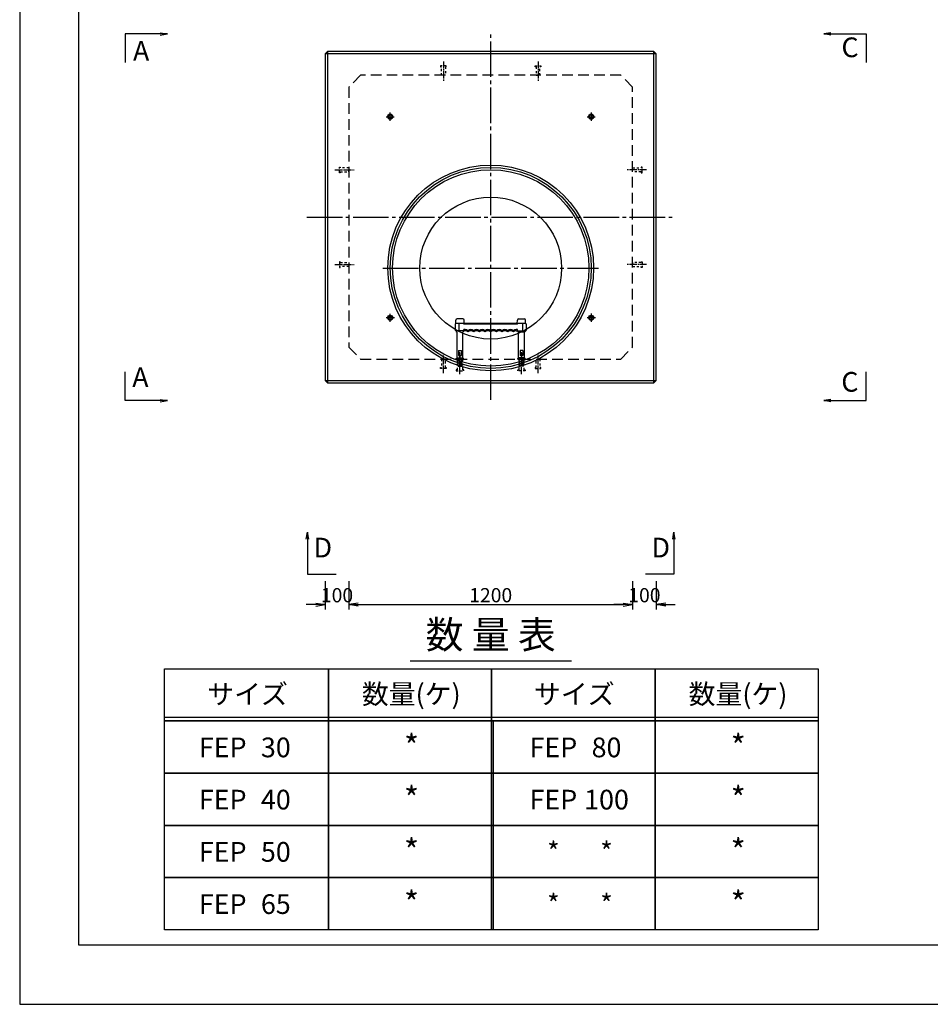
# Model space of a CAD drawing. Units: millimetres. Extents: x -2708 to 11089, y -5451 to 2245.
# Drawn here: x 589 to 4440, y -5451 to -1289 of the extents above; entities that cross this region are included whole.
import ezdxf
from ezdxf.enums import TextEntityAlignment as Align

# ---------------------------------------------------------------- set-up
doc = ezdxf.new("R2010")
doc.units = ezdxf.units.MM
doc.header["$LTSCALE"] = 15
for name, pattern in [('一点鎖線(短)', [13, 10, -1, 1, -1]), ('破線', [4.5, 3, -1.5]), ('破線(短)', [4, 2, -2])]:
    doc.linetypes.add(name, pattern=pattern)
doc.layers.get('Defpoints').update_dxf_attribs({"color": 8})
for name, color, linetype in [('00枠', 4, 'Continuous'), ('01構造物', 6, 'Continuous'), ('02補助線', 4, 'Continuous'), ('04文字', 7, 'Continuous')]:
    doc.layers.add(name, color=color, linetype=linetype)
doc.styles.add('_Gothic_', font='txt', dxfattribs={"height": 1})
doc.styles.add('ゴシック', font='txt')
doc.dimstyles.new('15', dxfattribs={"dimscale": 15, "dimtxt": 3, "dimasz": 2, "dimexe": 1, "dimexo": 2.5, "dimgap": 0.2, "dimtad": 1, "dimdec": 0, "dimzin": 0, "dimdsep": 46, "dimtxsty": 'ゴシック', "dimblk": 'OPEN', "dimcen": 0.09, "dimaunit": 1, "dimazin": 0, "dimtfac": 1, "dimtdec": 0, "dimtix": 1, "dimtofl": 0, "dimtmove": 2, "dimatfit": 0, "dimldrblk": 'OPEN', "dimfxl": 13, "dimfxlon": 1, "dimtolj": 1, "dimtzin": 0, "dimlwe": -1, "dimarcsym": 0})
doc.dimstyles.new('20', dxfattribs={"dimscale": 20, "dimtxt": 3, "dimasz": 2, "dimexe": 1, "dimexo": 2.5, "dimgap": 0.5, "dimtad": 1, "dimdec": 0, "dimzin": 0, "dimdsep": 46, "dimtxsty": 'ゴシック', "dimblk": 'OPEN', "dimcen": 0.09, "dimaunit": 1, "dimazin": 0, "dimtfac": 1, "dimtdec": 0, "dimtix": 1, "dimtofl": 0, "dimtmove": 2, "dimatfit": 0, "dimldrblk": 'OPEN', "dimfxl": 13, "dimfxlon": 1, "dimtolj": 1, "dimtzin": 0, "dimlwe": -1, "dimarcsym": 0})

# ---------------------------------------------------------------- blocks, each defined once
blk = doc.blocks.new('_Open')
at = {"color": 0, "linetype": 'ByBlock', "lineweight": -2}
for p, q in [((-1, 0.17), (0, 0)), ((-1, -0.17), (0, 0)), ((0, 0), (-1, 0))]:
    blk.add_line(p, q, dxfattribs=at)
blk = doc.blocks.new('*D132')
at = {"layer": 'Defpoints', "color": 0, "transparency": 16777216}
for p, q in [((1881.2, -3661.9), (1881.2, -3781.9)), ((1981.2, -3661.9), (1981.2, -3781.9))]:
    blk.add_line(p, q, dxfattribs=at)
at = {"layer": 'Defpoints', "color": 0, "lineweight": -2, "transparency": 16777216}
for p, q in [((1841.2, -3761.9), (1801.2, -3761.9)), ((2021.2, -3761.9), (2061.2, -3761.9))]:
    blk.add_line(p, q, dxfattribs=at)
at = {"layer": 'Defpoints', "color": 0, "transparency": 16777216}
for p in [(1981.2, -2674), (1881.2, -2814), (1981.2, -3761.9)]:
    blk.add_point(p, dxfattribs=at)
at = {"layer": 'Defpoints', "color": 0, "lineweight": -2, "transparency": 16777216, "xscale": 40, "yscale": 40, "zscale": 40}
blk.add_blockref('_Open', (1881.2, -3761.9), dxfattribs=at)
at = {"layer": 'Defpoints', "color": 0, "lineweight": -2, "transparency": 16777216, "xscale": 40, "yscale": 40, "zscale": 40, "rotation": 180}
blk.add_blockref('_Open', (1981.2, -3761.9), dxfattribs=at)
at = {"layer": 'Defpoints', "color": 0, "transparency": 16777216, "insert": (1931.2, -3721.9), "char_height": 60, "attachment_point": 5, "style": 'ゴシック'}
blk.add_mtext('\\A1;100', dxfattribs=at)
blk = doc.blocks.new('*D133')
at = {"layer": 'Defpoints', "color": 0, "transparency": 16777216}
for p, q in [((1981.2, -3661.9), (1981.2, -3781.9)), ((3181.2, -3661.9), (3181.2, -3781.9))]:
    blk.add_line(p, q, dxfattribs=at)
at = {"layer": 'Defpoints', "color": 0, "lineweight": -2, "transparency": 16777216}
blk.add_line((2021.2, -3761.9), (3141.2, -3761.9), dxfattribs=at)
at = {"layer": 'Defpoints', "color": 0, "transparency": 16777216}
for p in [(1981.2, -2674), (3181.2, -2674), (3181.2, -3761.9)]:
    blk.add_point(p, dxfattribs=at)
at = {"layer": 'Defpoints', "color": 0, "lineweight": -2, "transparency": 16777216, "xscale": 40, "yscale": 40, "zscale": 40, "rotation": 180}
blk.add_blockref('_Open', (1981.2, -3761.9), dxfattribs=at)
at = {"layer": 'Defpoints', "color": 0, "lineweight": -2, "transparency": 16777216, "xscale": 40, "yscale": 40, "zscale": 40}
blk.add_blockref('_Open', (3181.2, -3761.9), dxfattribs=at)
at = {"layer": 'Defpoints', "color": 0, "transparency": 16777216, "insert": (2581.2, -3721.9), "char_height": 60, "attachment_point": 5, "style": 'ゴシック'}
blk.add_mtext('\\A1;1200', dxfattribs=at)
blk = doc.blocks.new('*D134')
at = {"layer": 'Defpoints', "color": 0, "transparency": 16777216}
for p, q in [((3181.2, -3661.9), (3181.2, -3781.9)), ((3281.2, -3661.9), (3281.2, -3781.9))]:
    blk.add_line(p, q, dxfattribs=at)
at = {"layer": 'Defpoints', "color": 0, "lineweight": -2, "transparency": 16777216}
for p, q in [((3141.2, -3761.9), (3101.2, -3761.9)), ((3321.2, -3761.9), (3361.2, -3761.9))]:
    blk.add_line(p, q, dxfattribs=at)
at = {"layer": 'Defpoints', "color": 0, "transparency": 16777216}
for p in [(3181.2, -2674), (3281.2, -2814), (3281.2, -3761.9)]:
    blk.add_point(p, dxfattribs=at)
at = {"layer": 'Defpoints', "color": 0, "lineweight": -2, "transparency": 16777216, "xscale": 40, "yscale": 40, "zscale": 40}
blk.add_blockref('_Open', (3181.2, -3761.9), dxfattribs=at)
at = {"layer": 'Defpoints', "color": 0, "lineweight": -2, "transparency": 16777216, "xscale": 40, "yscale": 40, "zscale": 40, "rotation": 180}
blk.add_blockref('_Open', (3281.2, -3761.9), dxfattribs=at)
at = {"layer": 'Defpoints', "color": 0, "transparency": 16777216, "insert": (3231.2, -3721.9), "char_height": 60, "attachment_point": 5, "style": 'ゴシック'}
blk.add_mtext('\\A1;100', dxfattribs=at)
blk = doc.blocks.new('STEP_T')
at = {"layer": '02補助線', "linetype": '一点鎖線(短)', "ltscale": 0.2}
for p, q in [((26.2, 130), (-26.2, 130)), ((26.2, -130), (-26.2, -130))]:
    blk.add_line(p, q, dxfattribs=at)
at = {"layer": '02補助線', "linetype": '破線(短)', "ltscale": 0.75}
for p, q in [((-2, 137), (0, 138)), ((-2, 138), (-2, 122)), ((-2, 123), (0, 122)), ((-2, -123), (0, -122)), ((-2, -138), (-2, -122)), ((-2, -137), (0, -138))]:
    blk.add_line(p, q, dxfattribs=at)
at = {"layer": '02補助線', "color": 0, "linetype": '破線(短)', "ltscale": 0.75}
for p, q in [((0, 145.5), (3, 145.5)), ((0, 114.5), (0, 145.5)), ((3, 145.5), (3, 114.5)), ((3, 145.5), (6, 142.5)), ((6, 142.5), (6, 117.5)), ((16, 135.9), (16, 124.1)), ((36, 135.9), (16, 135.9)), ((36, 135.9), (36, 124.1)), ((0, 114.5), (3, 114.5)), ((3, 114.5), (6, 117.5)), ((36, 124.1), (16, 124.1)), ((0, -114.5), (3, -114.5)), ((0, -114.5), (0, -145.5)), ((3, -145.5), (3, -114.5)), ((3, -114.5), (6, -117.5)), ((6, -142.5), (6, -117.5)), ((16, -135.9), (16, -124.1)), ((36, -124.1), (16, -124.1)), ((36, -135.9), (36, -124.1)), ((0, -145.5), (3, -145.5)), ((3, -145.5), (6, -142.5)), ((36, -135.9), (16, -135.9))]:
    blk.add_line(p, q, dxfattribs=at)
at = {"layer": '02補助線', "color": 0, "linetype": 'ByBlock', "ltscale": 0.5}
for p, q in [((6, 142.5), (114, 142.5)), ((6, 117.5), (114, 117.5)), ((6, -117.5), (114, -117.5)), ((6, -142.5), (114, -142.5))]:
    blk.add_line(p, q, dxfattribs=at)
at = {"layer": '02補助線', "color": 0, "linetype": 'ByBlock', "ltscale": 0.75}
for p, q in [((117, 145.5), (114, 142.5)), ((120, 145.5), (117, 145.5)), ((120, 108), (120, 148)), ((150, 134.2), (120, 134.2)), ((148, 150), (122, 150)), ((150, 113), (150, 147.7)), ((150, 147.7), (165.2, 147.2)), ((170, 117.8), (170, 142.2)), ((117, 114.5), (114, 117.5)), ((120, 114.5), (117, 114.5)), ((120, 113), (125, 113)), ((147.6, 113), (150, 113)), ((150, 112.3), (165.2, 112.8)), ((117, -114.5), (114, -117.5)), ((114, -142.5), (114, -117.5)), ((117, -145.5), (117, -114.5)), ((120, -114.5), (117, -114.5)), ((120, -108), (120, -148)), ((120, -113), (125, -113)), ((125, -113), (125, -108)), ((147.6, -113), (150, -113)), ((150, -112.3), (165.2, -112.8)), ((150, -148), (150, -113)), ((170, -117.8), (170, -142.2)), ((117, -145.5), (114, -142.5)), ((120, -145.5), (117, -145.5)), ((150, -134.2), (120, -134.2)), ((148, -150), (122, -150)), ((150, -147.7), (165.2, -147.2))]:
    blk.add_line(p, q, dxfattribs=at)
at = {"layer": '02補助線', "color": 0, "ltscale": 0.75}
for p, q in [((147.6, -113), (147.6, 113)), ((150, -113), (150, 113))]:
    blk.add_line(p, q, dxfattribs=at)
at = {"layer": '02補助線', "color": 0, "ltscale": 0.5, "flags": 128}
for points in [[(120, -108, 0.162278), (117.6, -100.8, -0.333333), (117.6, -91.2, 0.333333), (117.6, -76.8, -0.333333), (117.6, -67.2, 0.333333), (117.6, -52.8, -0.333333), (117.6, -43.2, 0.333333), (117.6, -28.8, -0.333333), (117.6, -19.2, 0.333333), (117.6, -4.8, -0.333333), (117.6, 4.8, 0.333333), (117.6, 19.2, -0.333333), (117.6, 28.8, 0.333333), (117.6, 43.2, -0.333333), (117.6, 52.8, 0.333333), (117.6, 67.2, -0.333333), (117.6, 76.8, 0.333333), (117.6, 91.2, -0.333333), (117.6, 100.8, 0.162278), (120, 108)], [(125, -108, 0.162278), (121.6, -97.8, -0.333333), (121.6, -94.2, 0.333333), (121.6, -73.8, -0.333333), (121.6, -70.2, 0.333333), (121.6, -49.8, -0.333333), (121.6, -46.2, 0.333333), (121.6, -25.8, -0.333333), (121.6, -22.2, 0.333333), (121.6, -1.8, -0.333333), (121.6, 1.8, 0.333333), (121.6, 22.2, -0.333333), (121.6, 25.8, 0.333333), (121.6, 46.2, -0.333333), (121.6, 49.8, 0.333333), (121.6, 70.2, -0.333333), (121.6, 73.8, 0.333333), (121.6, 94.2, -0.333333), (121.6, 97.8, 0.162278), (125, 108, 0.162278)]]:
    blk.add_lwpolyline(points, format="xyb", dxfattribs=at)
at = {"layer": '02補助線', "color": 0, "linetype": 'ByBlock', "ltscale": 0.75}
blk.add_lwpolyline([(121.6, 97.8, 0.162278), (125, 108), (125, 113)], format="xyb", dxfattribs=at)
for centre, radius, start, end in [((122, 148), 2, 90, 180), ((148, 148), 2, 0, 90), ((165, 142.2), 5, 0, 87.9955), ((165, 117.8), 5, 272.0045, 0), ((165, -117.8), 5, 0, 87.9955), ((122, -148), 2, 180, 270), ((148, -148), 2, 270, 0), ((165, -142.2), 5, 272.0045, 0)]:
    blk.add_arc(centre, radius, start, end, dxfattribs=at)
at = {"layer": 'Defpoints', "linetype": '破線(短)', "ltscale": 0.75}
for p, q in [((-30, 137), (-28.5, 138)), ((-30, 137), (-30, 123)), ((-30, 137), (-2, 137)), ((-28.5, 138), (-28.5, 122)), ((-28.5, 138), (0, 138)), ((-30, 123), (-28.5, 122)), ((-30, 123), (-2, 123)), ((-28.5, 122), (0, 122)), ((-30, -123), (-28.5, -122)), ((-30, -137), (-30, -123)), ((-30, -123), (-2, -123)), ((-28.5, -138), (-28.5, -122)), ((-28.5, -122), (0, -122)), ((-30, -137), (-28.5, -138)), ((-30, -137), (-2, -137)), ((-28.5, -138), (0, -138))]:
    blk.add_line(p, q, dxfattribs=at)
blk.add_point((0, 0), dxfattribs=at)
blk = doc.blocks.new('M16')
at = {"layer": '02補助線', "linetype": '一点鎖線(短)', "ltscale": 0.2}
blk.add_line((-63.4, 0), (29.4, 0), dxfattribs=at)
at = {"layer": '02補助線', "color": 0, "linetype": '破線(短)', "lineweight": -2, "ltscale": 0.3}
blk.add_lwpolyline([(-45.5, 10.9), (-45.5, 16), (-50, 16), (-50, -16), (-45.5, -16), (-45.5, -10.9)], dxfattribs=at)
at = {"layer": '02補助線', "color": 0, "linetype": '破線(短)', "ltscale": 0.3}
blk.add_lwpolyline([(-45.5, 10.9), (0, 10.9), (0, -10.9), (-45.5, -10.9)], dxfattribs=at)
blk = doc.blocks.new('M12')
at = {"linetype": '一点鎖線(短)', "ltscale": 0.2}
blk.add_line((-58.9, 0), (22.9, 0), dxfattribs=at)
at = {"color": 0, "linetype": '破線(短)', "lineweight": -2, "ltscale": 0.3}
for points in [[(-36, -8.2), (-36, -12), (-40, -12), (-40, 12), (-36, 12), (-36, 8.2)], [(-36, -8.2), (0, -8.2), (0, 8.2), (-36, 8.2)]]:
    blk.add_lwpolyline(points, dxfattribs=at)
blk = doc.blocks.new('M16T')
at = {"layer": '02補助線', "linetype": '一点鎖線(短)', "ltscale": 0.1}
for p, q in [((-17.5, 0), (17.5, 0)), ((0, -17.5), (0, 17.5))]:
    blk.add_line(p, q, dxfattribs=at)
at = {"layer": '02補助線', "color": 0, "linetype": 'ByBlock', "ltscale": 0.4}
blk.add_circle((0, 0), 10.9, dxfattribs=at)
at = {"layer": '02補助線', "color": 0, "linetype": 'ByBlock', "ltscale": 0.3}
blk.add_circle((0, 0), 8, dxfattribs=at)

msp = doc.modelspace()

# ---------------------------------------------------------------- linework, layer by layer
at = {"layer": '00枠', "linetype": 'Continuous'}
for p, q in [((2239.9, -3999.1), (2922.6, -3999.6)), ((10839.2, -5201.3), (839.2, -5201.3))]:
    msp.add_line(p, q, dxfattribs=at)
at = {"layer": '00枠'}
for p, q in [((1202, -4236.8), (3965.6, -4236.8)), ((2592.2, -4253.5), (2592.2, -5136.5))]:
    msp.add_line(p, q, dxfattribs=at)
for points in [[(589.2, -5451.3), (11089.2, -5451.3), (11089.2, 1973.7), (589.2, 1973.7)], [(1202, -4032.7), (1894.5, -4032.7), (1894.5, -4253.5), (1202, -4253.5)], [(1894.5, -4032.7), (2583.8, -4032.7), (2583.8, -4253.5), (1894.5, -4253.5)], [(2583.8, -4032.7), (3276.2, -4032.7), (3276.2, -4253.5), (2583.8, -4253.5)], [(3276.2, -4032.7), (3965.6, -4032.7), (3965.6, -4253.5), (3276.2, -4253.5)], [(1202, -4253.5), (1894.5, -4253.5), (1894.5, -4474.2), (1202, -4474.2)], [(1894.5, -4253.5), (2583.8, -4253.5), (2583.8, -4474.2), (1894.5, -4474.2)], [(2583.8, -4253.5), (3276.2, -4253.5), (3276.2, -4474.2), (2583.8, -4474.2)], [(3276.2, -4253.5), (3965.6, -4253.5), (3965.6, -4474.2), (3276.2, -4474.2)], [(1202, -4474.2), (1894.5, -4474.2), (1894.5, -4695), (1202, -4695)], [(1894.5, -4474.2), (2583.8, -4474.2), (2583.8, -4695), (1894.5, -4695)], [(2583.8, -4474.2), (3276.2, -4474.2), (3276.2, -4695), (2583.8, -4695)], [(3276.2, -4474.2), (3965.6, -4474.2), (3965.6, -4695), (3276.2, -4695)], [(1202, -4695), (1894.5, -4695), (1894.5, -4915.8), (1202, -4915.8)], [(1894.5, -4695), (2583.8, -4695), (2583.8, -4915.8), (1894.5, -4915.8)], [(2583.8, -4695), (3276.2, -4695), (3276.2, -4915.8), (2583.8, -4915.8)], [(3276.2, -4695), (3965.6, -4695), (3965.6, -4915.8), (3276.2, -4915.8)], [(1202, -4915.8), (1894.5, -4915.8), (1894.5, -5136.5), (1202, -5136.5)], [(1894.5, -4915.8), (2583.8, -4915.8), (2583.8, -5136.5), (1894.5, -5136.5)], [(2583.8, -4915.8), (3276.2, -4915.8), (3276.2, -5136.5), (2583.8, -5136.5)], [(3276.2, -4915.8), (3965.6, -4915.8), (3965.6, -5136.5), (3276.2, -5136.5)]]:
    msp.add_lwpolyline(points, close=True, dxfattribs=at)
at = {"layer": '00枠', "linetype": 'Continuous'}
msp.add_lwpolyline([(839.2, -5201.3), (839.2, 597.9), (839.2, 1723.7)], dxfattribs=at)
at = {"layer": '01構造物'}
for p, q in [((1891.2, -1424), (1881.2, -1434)), ((1891.2, -1424), (1881.2, -1434)), ((1881.2, -1434), (1881.2, -2814)), ((3271.2, -1424), (1891.2, -1424)), ((3281.2, -1434), (3271.2, -1424)), ((3281.2, -2814), (3281.2, -1434)), ((1881.2, -2814), (1891.2, -2824)), ((1891.2, -2824), (3271.2, -2824)), ((3271.2, -2824), (3281.2, -2814))]:
    msp.add_line(p, q, dxfattribs=at)
at = {"layer": '01構造物', "linetype": 'ByBlock'}
for centre, radius in [((2581.2, -2338.5), 435), ((2581.2, -2339), 300)]:
    msp.add_circle(centre, radius, dxfattribs=at)
at = {"layer": '01構造物'}
msp.add_circle((2581.2, -2339), 300, dxfattribs=at)
at = {"layer": '02補助線', "linetype": '一点鎖線(短)'}
for p, q in [((2581.2, -2896), (2581.2, -1352.1)), ((1803.8, -2124), (3358.7, -2124)), ((2125.5, -2339), (3036.9, -2339))]:
    msp.add_line(p, q, dxfattribs=at)
at = {"layer": '02補助線'}
for p, q in [((3281.2, -1434), (1881.2, -1434)), ((1891.2, -1424), (1891.2, -2824)), ((3271.2, -2824), (3271.2, -1424)), ((2581.2, -2124), (2581.2, -2124)), ((1881.2, -2814), (3281.2, -2814))]:
    msp.add_line(p, q, dxfattribs=at)
at = {"layer": '02補助線', "linetype": '破線'}
for p, q in [((2031.2, -1524), (1981.2, -1574)), ((3131.2, -1524), (2031.2, -1524)), ((3181.2, -1574), (3131.2, -1524)), ((1981.2, -1574), (1981.2, -2674)), ((3181.2, -2674), (3181.2, -1574)), ((1981.2, -2674), (2031.2, -2724)), ((3131.2, -2724), (3181.2, -2674)), ((2031.2, -2724), (3131.2, -2724))]:
    msp.add_line(p, q, dxfattribs=at)
at = {"layer": '02補助線'}
for radius in [425, 415]:
    msp.add_circle((2581.2, -2338.5), radius, dxfattribs=at)

# ---------------------------------------------------------------- block references
at = {"layer": '02補助線', "xscale": -1}
for name, p, rotation in [('M12', (2381.2, -1524), 90), ('M12', (1981.2, -2324), 180), ('M16', (2711.2, -2724), 270), ('M12', (2781.2, -2724), 270)]:
    msp.add_blockref(name, p, dxfattribs=dict(at, rotation=rotation))
at = {"layer": '02補助線'}
for name, p, rotation in [('M12', (2781.2, -1524), 270), ('M12', (3181.2, -2324), 180), ('STEP_T', (2581.2, -2724), 90), ('M12', (2381.2, -2724), 90), ('M16', (2451.2, -2724), 90)]:
    msp.add_blockref(name, p, dxfattribs=dict(at, rotation=rotation))
at = {"layer": '02補助線', "linetype": 'ByBlock'}
msp.add_blockref('M16T', (2156.2, -1699), dxfattribs=at)
for p, rotation in [((3006.2, -1699), 270), ((2156.2, -2549), 90), ((3006.2, -2549), 180)]:
    msp.add_blockref('M16T', p, dxfattribs=dict(at, rotation=rotation))
at = {"layer": '02補助線'}
msp.add_blockref('M12', (1981.2, -1924), dxfattribs=at)
at = {"layer": '02補助線', "xscale": -1}
msp.add_blockref('M12', (3181.2, -1924), dxfattribs=at)

# ---------------------------------------------------------------- texts
at = {"layer": '02補助線', "style": 'ゴシック'}
for s, p in [('C', (4100.8, -1416.6)), ('A', (1102.8, -1431.8)), ('A', (1099.7, -2811.3)), ('C', (4100.1, -2830.8)), ('D', (1871.4, -3531.5)), ('D', (3300.5, -3531.5))]:
    msp.add_text(s, height=83.3, dxfattribs=at).set_placement(p, align=Align.MIDDLE)
at = {"layer": '04文字', "color": 7, "lineweight": -3, "style": '_Gothic_'}
msp.add_text('数 量 表', height=117, dxfattribs=at).set_placement((2581.2, -3889), align=Align.MIDDLE_CENTER)
at = {"layer": '04文字', "color": 3, "lineweight": -3, "style": '_Gothic_'}
for s, height, p in [('サイズ', 83.33, (1552.7, -4140)), ('数量(ケ)', 83.33, (2245.2, -4140)), ('サイズ', 83.33, (2934.5, -4140)), ('数量(ケ)', 83.33, (3626.9, -4140)), ('FEP', 83.33, (1447.9, -4365.4)), ('30', 83.33, (1672.4, -4365.4)), ('*', 100, (2246.2, -4361.1)), ('FEP', 83.33, (2846.3, -4365.4)), ('80', 83.33, (3070.9, -4365.4)), ('*', 100, (3627.9, -4361.1)), ('*', 100, (2246.2, -4581.9)), ('*', 100, (3627.9, -4581.9)), ('FEP', 83.33, (1447.9, -4586.1)), ('40', 83.33, (1672.4, -4586.1)), ('FEP', 83.33, (2846.3, -4586.1)), ('100', 83.33, (3070.9, -4586.1)), ('*', 100, (2246.2, -4802.7)), ('*', 100, (3627.9, -4802.7)), ('FEP', 83.33, (1447.9, -4806.9)), ('50', 83.33, (1672.4, -4806.9)), ('*', 83.3, (2846.3, -4806.9)), ('*', 83.3, (3070.9, -4806.9)), ('FEP', 83.33, (1447.9, -5027.7)), ('65', 83.33, (1672.4, -5027.7)), ('*', 100, (2246.2, -5023.4)), ('*', 83.3, (2846.3, -5027.7)), ('*', 83.3, (3070.9, -5027.7)), ('*', 100, (3627.9, -5023.4))]:
    msp.add_text(s, height=height, dxfattribs=at).set_placement(p, align=Align.MIDDLE_CENTER)

# ---------------------------------------------------------------- dimensions: what is measured, and where the dimension line sits
at = {"layer": 'Defpoints'}
for base, p1, p2, picture, middle in [((1981.2, -3761.9), (1881.2, -2814), (1981.2, -2674), '*D132', (1931.2, -3721.9)), ((3181.2, -3761.9), (1981.2, -2674), (3181.2, -2674), '*D133', (2581.2, -3721.9)), ((3281.2, -3761.9), (3181.2, -2674), (3281.2, -2814), '*D134', (3231.2, -3721.9))]:
    dim = msp.add_linear_dim(base=base, p1=p1, p2=p2, dimstyle='20', override={"dimfxl": 5}, dxfattribs=at)
    dim.commit()
    dim.dimension.update_dxf_attribs({"geometry": picture, "text_midpoint": middle})

# ---------------------------------------------------------------- leaders
at = {"layer": '02補助線'}
for points in [[(1213.7, -1349), (1035.4, -1349), (1035.4, -1469.9)], [(3990.1, -1349), (4168.3, -1349), (4168.3, -1469.9)], [(1213.7, -2899), (1035.4, -2899), (1035.4, -2778.1)], [(3990.1, -2899), (4168.3, -2899), (4168.3, -2778.1)], [(1806.2, -3455.2), (1806.2, -3633.5), (1927.1, -3633.5)], [(3356.2, -3455.2), (3356.2, -3633.5), (3235.4, -3633.5)]]:
    msp.add_leader(points, dimstyle='15', dxfattribs=at)

doc.saveas('drawing.dxf')
